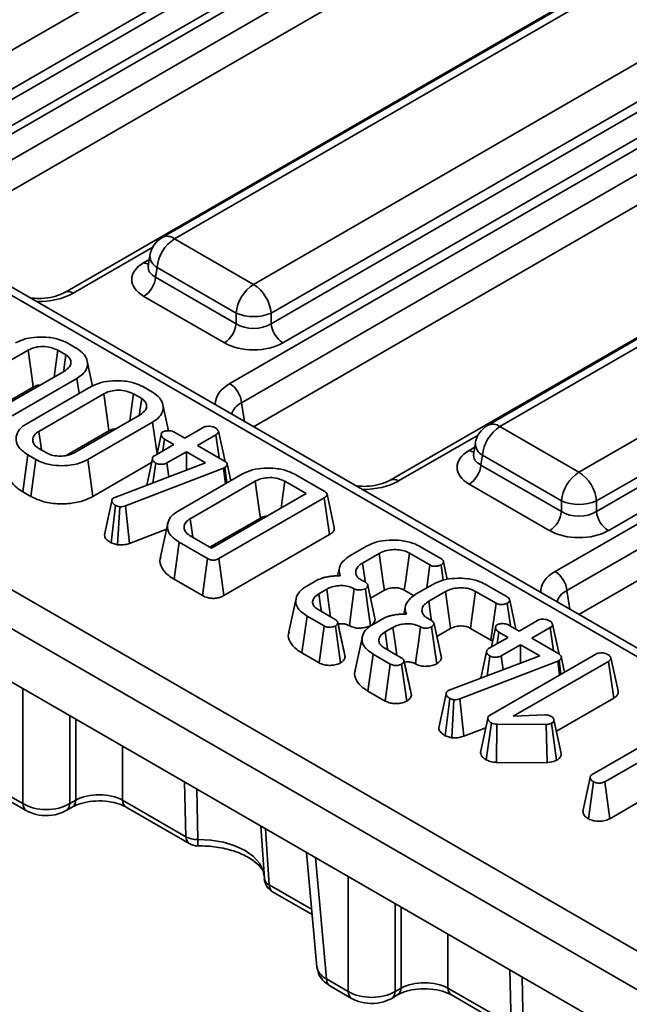
# Model space of a CAD drawing. Units: millimetres. Extents: x 8 to 435, y 1 to 291.
# Drawn here: x 297 to 308, y 119 to 136 of the extents above; entities that cross this region are included whole.
import ezdxf

# ---------------------------------------------------------------- set-up
doc = ezdxf.new("R2010")
doc.units = ezdxf.units.MM

msp = doc.modelspace()

# ---------------------------------------------------------------- linework, layer by layer
at = {"color": 7, "linetype": 'Continuous', "lineweight": 35}
for p, q in [((295.438, 133.1), (324.001, 149.589)), ((324.202, 149.26), (295.639, 132.771)), ((324.202, 148.73), (295.843, 132.359)), ((326.759, 147.929), (298.196, 131.439)), ((301.034, 129.869), (329.597, 146.358)), ((329.799, 146.029), (301.236, 129.54)), ((329.799, 145.5), (301.439, 129.128)), ((332.355, 144.698), (303.792, 128.209)), ((306.631, 126.638), (335.194, 143.128)), ((335.395, 142.798), (306.832, 126.309)), ((335.395, 142.269), (307.035, 125.897)), ((296.681, 135.258), (307.333, 141.407)), ((307.635, 140.914), (296.982, 134.764)), ((296.982, 134.582), (307.66, 140.746)), ((307.861, 140.417), (297.184, 134.253)), ((311.329, 138.998), (299.869, 132.382)), ((311.544, 138.977), (300.083, 132.361)), ((301.442, 131.576), (312.903, 138.192)), ((313.204, 137.698), (301.744, 131.082)), ((301.744, 130.9), (313.23, 137.531)), ((313.431, 137.202), (301.945, 130.571)), ((316.926, 135.767), (305.465, 129.151)), ((317.14, 135.746), (305.68, 129.13)), ((307.038, 128.345), (318.499, 134.961)), ((318.801, 134.468), (307.34, 127.852)), ((307.34, 127.67), (318.826, 134.3)), ((319.027, 133.971), (307.542, 127.34)), ((354.042, 98.761), (294.188, 133.314)), ((300.083, 132.361), (301.442, 131.576)), ((299.66, 132.075), (299.631, 131.887)), ((299.631, 131.892), (299.631, 131.885)), ((299.781, 131.867), (299.756, 131.699)), ((301.14, 131.082), (299.781, 131.867)), ((299.756, 131.699), (301.14, 130.9)), ((300.939, 130.571), (299.555, 131.37)), ((301.14, 130.9), (301.14, 131.082)), ((301.744, 131.082), (301.744, 130.9)), ((289.464, 130.834), (349.568, 96.137)), ((297.566, 130.446), (296.445, 129.799)), ((298.215, 130.363), (298.075, 130.444)), ((298.265, 130.554), (298.404, 130.473)), ((349.267, 95.643), (289.162, 130.34)), ((298.672, 129.828), (298.579, 130.257)), ((297.068, 129.439), (298.189, 130.086)), ((298.404, 129.959), (297.288, 129.315)), ((298.441, 129.699), (298.404, 129.959)), ((296.917, 129.385), (297.653, 129.81)), ((297.532, 129.174), (298.648, 129.818)), ((299.566, 129.802), (299.706, 129.722)), ((298.867, 129.695), (297.746, 129.047)), ((299.517, 129.612), (299.376, 129.693)), ((289.034, 129.493), (349.267, 94.722)), ((299.978, 129.06), (299.881, 129.505)), ((298.37, 128.687), (299.491, 129.335)), ((298.219, 128.634), (298.954, 129.059)), ((299.705, 129.208), (298.589, 128.564)), ((299.783, 128.66), (299.705, 129.208)), ((300.259, 128.933), (300.577, 129.116)), ((300.951, 128.532), (300.836, 129.053)), ((305.68, 129.13), (307.038, 128.345)), ((299.882, 128.715), (299.911, 128.915)), ((300.069, 128.823), (299.911, 128.915)), ((300.1, 129.024), (300.259, 128.933)), ((300.794, 128.991), (300.476, 128.807)), ((300.851, 128.591), (300.794, 128.991)), ((297.749, 128.754), (297.89, 128.672)), ((299.735, 128.63), (300.069, 128.823)), ((300.476, 128.807), (300.944, 128.538)), ((305.256, 128.844), (305.227, 128.656)), ((297.47, 128.01), (297.56, 128.644)), ((297.699, 128.563), (297.56, 128.644)), ((297.611, 127.928), (297.699, 128.563)), ((298.677, 127.928), (298.589, 128.564)), ((300.286, 128.698), (299.952, 128.505)), ((300.614, 128.509), (300.286, 128.698)), ((300.286, 128.383), (300.286, 128.698)), ((305.227, 128.662), (305.227, 128.655)), ((305.378, 128.636), (305.352, 128.469)), ((306.737, 127.852), (305.378, 128.636)), ((298.677, 127.928), (299.687, 128.511)), ((299.055, 127.912), (300.614, 128.509)), ((300.925, 128.417), (299.238, 127.766)), ((299.711, 128.163), (299.758, 128.502)), ((299.984, 128.268), (299.952, 128.505)), ((300.947, 128.427), (300.925, 128.417)), ((300.956, 128.145), (300.925, 128.417)), ((300.984, 128.161), (300.947, 128.427)), ((301.049, 128.199), (300.986, 128.488)), ((305.352, 128.469), (306.737, 127.67)), ((300.135, 127.671), (301.251, 128.316)), ((302.17, 128.299), (302.658, 128.018)), ((301.471, 128.192), (300.35, 127.544)), ((302.347, 127.978), (301.98, 128.19)), ((306.535, 127.34), (305.151, 128.14)), ((297.47, 128.01), (297.611, 127.928)), ((299.036, 127.904), (299.055, 127.912)), ((300.72, 127.038), (302.347, 127.978)), ((302.657, 127.906), (300.844, 126.86)), ((302.748, 127.273), (302.657, 127.906)), ((302.83, 127.393), (302.705, 127.968)), ((298.99, 127.131), (299.067, 127.774)), ((299.139, 127.752), (299.067, 127.774)), ((299.102, 127.098), (299.139, 127.752)), ((299.308, 127.122), (299.238, 127.766)), ((306.737, 127.67), (306.737, 127.852)), ((307.34, 127.852), (307.34, 127.67)), ((300.691, 127.055), (301.558, 127.556)), ((299.308, 127.122), (299.944, 127.368)), ((300.353, 127.251), (300.72, 127.038)), ((300.931, 126.224), (302.748, 127.273)), ((298.99, 127.131), (299.102, 127.098)), ((300.073, 126.507), (300.163, 127.141)), ((300.651, 126.859), (300.163, 127.141)), ((303.099, 126.909), (303.384, 127.073)), ((304.313, 127.062), (304.664, 126.86)), ((300.564, 126.223), (300.651, 126.859)), ((300.931, 126.224), (300.844, 126.86)), ((303.604, 126.95), (303.315, 126.783)), ((304.474, 126.75), (304.121, 126.954)), ((304.419, 126.356), (304.474, 126.75)), ((304.702, 126.488), (304.666, 126.749)), ((304.774, 126.499), (304.708, 126.802)), ((302.554, 126.5), (302.597, 126.514)), ((302.912, 126.675), (302.888, 126.562)), ((300.073, 126.507), (300.564, 126.223)), ((302.347, 126.381), (302.554, 126.5)), ((303.296, 126.491), (303.364, 126.452)), ((303.534, 125.808), (303.407, 126.395)), ((304.238, 126.251), (304.523, 126.416)), ((305.452, 126.404), (305.803, 126.202)), ((302.174, 126.175), (302.049, 125.6)), ((302.7, 126.334), (302.564, 126.256)), ((303.454, 126.177), (303.691, 126.314)), ((304.034, 126.318), (304.202, 126.221)), ((304.743, 126.292), (304.454, 126.125)), ((305.613, 126.093), (305.26, 126.296)), ((304.051, 126.017), (304.027, 125.904)), ((305.525, 125.457), (305.613, 126.093)), ((305.858, 125.707), (305.805, 126.091)), ((305.955, 125.645), (305.847, 126.145)), ((302.27, 125.238), (302.361, 125.872)), ((302.654, 125.703), (302.361, 125.872)), ((302.55, 125.982), (302.844, 125.813)), ((303.486, 125.723), (303.693, 125.843)), ((303.693, 125.843), (303.735, 125.856)), ((304.435, 125.833), (304.503, 125.794)), ((302.567, 125.067), (302.654, 125.703)), ((302.936, 125.064), (302.849, 125.7)), ((303.017, 125.171), (302.89, 125.754)), ((303.839, 125.676), (303.703, 125.598)), ((304.673, 125.151), (304.546, 125.737)), ((305.849, 125.706), (306.008, 125.614)), ((306.008, 125.614), (306.326, 125.797)), ((306.543, 125.672), (306.225, 125.489)), ((306.6, 125.272), (306.543, 125.672)), ((306.7, 125.213), (306.585, 125.734)), ((303.313, 125.517), (303.188, 124.943)), ((304.593, 125.52), (304.83, 125.656)), ((305.173, 125.66), (305.525, 125.457)), ((305.484, 125.311), (305.819, 125.504)), ((305.631, 125.396), (305.66, 125.596)), ((305.819, 125.504), (305.66, 125.596)), ((303.689, 125.324), (303.983, 125.155)), ((305.525, 125.457), (305.555, 125.445)), ((306.035, 125.379), (305.701, 125.186)), ((306.363, 125.19), (306.035, 125.379)), ((306.035, 125.065), (306.035, 125.379)), ((306.225, 125.489), (306.693, 125.219)), ((302.27, 125.238), (302.567, 125.067)), ((303.017, 125.171), (303.013, 125.189)), ((303.409, 124.581), (303.499, 125.215)), ((303.793, 125.046), (303.499, 125.215)), ((304.804, 124.594), (306.363, 125.19)), ((305.46, 124.844), (305.507, 125.183)), ((305.501, 124.163), (307.328, 125.217)), ((305.733, 124.949), (305.701, 125.186)), ((306.792, 124.908), (306.735, 125.169)), ((307.714, 124.586), (307.589, 125.155)), ((303.705, 124.41), (303.793, 125.046)), ((304.075, 124.406), (303.988, 125.042)), ((304.156, 124.513), (304.029, 125.097)), ((306.674, 125.098), (304.987, 124.447)), ((307.545, 125.092), (305.909, 124.148)), ((306.696, 125.108), (306.674, 125.098)), ((306.702, 124.856), (306.674, 125.098)), ((306.729, 124.871), (306.696, 125.108)), ((307.636, 124.458), (307.545, 125.092)), ((303.409, 124.581), (303.705, 124.41)), ((304.156, 124.513), (304.152, 124.532)), ((304.785, 124.585), (304.804, 124.594)), ((304.739, 123.813), (304.816, 124.455)), ((304.888, 124.433), (304.816, 124.455)), ((304.851, 123.779), (304.888, 124.433)), ((305.057, 123.804), (304.987, 124.447)), ((306.65, 123.889), (307.636, 124.458)), ((305.909, 124.148), (306.45, 124.175)), ((307.265, 123.145), (309.084, 124.196)), ((305.443, 123.399), (305.532, 124.034)), ((305.621, 123.355), (305.627, 124.011)), ((306.476, 124.005), (305.627, 124.011)), ((306.492, 123.349), (306.476, 124.005)), ((306.653, 123.39), (306.567, 124.027)), ((304.739, 123.813), (304.851, 123.779)), ((305.057, 123.804), (305.437, 123.95)), ((308.964, 123.876), (307.482, 123.02)), ((305.621, 123.355), (306.492, 123.349)), ((307.202, 122.383), (307.29, 123.019)), ((307.568, 122.384), (307.482, 123.02)), ((297.1, 122.86), (297.473, 122.645)), ((297.159, 122.741), (297.532, 122.526)), ((298.28, 122.645), (298.382, 122.704)), ((299.189, 122.704), (300.276, 122.076)), ((307.568, 122.384), (308.15, 122.72)), ((298.221, 122.526), (298.323, 122.585)), ((299.248, 122.585), (300.335, 121.957)), ((301.567, 122.258), (301.627, 121.358)), ((302.352, 121.805), (302.53, 119.84)), ((301.769, 121.129), (302.448, 120.737)), ((302.696, 119.63), (303.069, 119.414)), ((302.755, 119.511), (303.128, 119.295)), ((303.876, 119.414), (303.978, 119.473)), ((304.785, 119.473), (305.873, 118.845)), ((303.817, 119.295), (303.919, 119.354)), ((304.844, 119.354), (305.932, 118.727))]:
    msp.add_line(p, q, dxfattribs=at)
at = {"color": 8, "linetype": 'Continuous', "lineweight": 35}
for p, q in [((344.469, 104.142), (293.851, 133.363)), ((299.707, 132.215), (298.339, 131.425)), ((299.555, 131.951), (299.649, 132.006)), ((301.236, 129.54), (301.284, 129.217)), ((305.303, 128.984), (303.935, 128.195)), ((305.151, 128.721), (305.245, 128.775)), ((306.832, 126.309), (306.881, 125.987)), ((297.473, 122.645), (297.473, 124.622)), ((298.28, 124.156), (298.28, 122.645)), ((298.382, 122.704), (298.382, 124.097)), ((299.189, 123.631), (299.189, 122.704)), ((300.276, 122.076), (300.251, 123.018)), ((300.464, 122.895), (300.482, 122.028)), ((301.647, 122.212), (301.711, 121.248)), ((302.507, 121.716), (302.696, 119.63)), ((303.069, 119.414), (303.069, 121.391)), ((301.711, 121.248), (302.44, 120.827)), ((303.876, 120.925), (303.876, 119.414)), ((303.978, 119.473), (303.978, 120.866)), ((304.785, 120.4), (304.785, 119.473)), ((305.873, 118.845), (305.848, 119.787)), ((306.061, 119.664), (306.079, 118.797))]:
    msp.add_line(p, q, dxfattribs=at)
at = {"color": 7, "linetype": 'Continuous', "lineweight": 35, "flags": 128}
for points in [[(297.653, 129.81), (297.633, 129.952), (297.6, 130.199), (297.566, 130.446)], [(298.012, 129.983), (298.041, 130.197), (298.075, 130.444)], [(298.176, 130.091), (298.184, 130.15), (298.215, 130.363)], [(298.954, 129.059), (298.935, 129.2), (298.901, 129.447), (298.867, 129.695)], [(299.313, 129.232), (299.343, 129.446), (299.376, 129.693)], [(299.478, 129.34), (299.486, 129.399), (299.517, 129.612)], [(297.792, 128.729), (297.78, 128.813), (297.746, 129.047)], [(299.855, 128.989), (299.792, 128.698), (299.783, 128.658)], [(299.701, 128.576), (299.638, 128.284), (299.603, 128.122)], [(301.558, 127.556), (301.538, 127.697), (301.505, 127.944), (301.471, 128.192)], [(301.917, 127.729), (301.946, 127.943), (301.98, 128.19)], [(299.004, 127.85), (298.941, 127.558), (298.878, 127.266)], [(300.396, 127.226), (300.383, 127.31), (300.35, 127.544)], [(299.966, 127.466), (299.903, 127.179), (299.84, 126.891)], [(303.691, 126.314), (303.672, 126.451), (303.638, 126.7), (303.604, 126.95)], [(304.034, 126.318), (304.053, 126.455), (304.087, 126.704), (304.121, 126.954)], [(303.362, 126.453), (303.353, 126.516), (303.315, 126.783)], [(303.089, 125.705), (303.102, 125.806), (303.138, 126.074), (303.174, 126.342)], [(303.454, 125.707), (303.432, 125.863), (303.398, 126.102), (303.364, 126.342)], [(302.609, 125.948), (302.6, 126.009), (302.564, 126.256)], [(302.765, 125.858), (302.737, 126.066), (302.7, 126.334)], [(304.83, 125.656), (304.811, 125.793), (304.777, 126.043), (304.743, 126.292)], [(305.173, 125.66), (305.192, 125.797), (305.226, 126.047), (305.26, 126.296)], [(304.501, 125.795), (304.492, 125.859), (304.454, 126.125)], [(303.904, 125.201), (303.875, 125.409), (303.839, 125.676)], [(304.228, 125.048), (304.241, 125.148), (304.277, 125.416), (304.313, 125.684)], [(304.593, 125.05), (304.571, 125.205), (304.537, 125.445), (304.503, 125.684)], [(305.604, 125.67), (305.541, 125.379), (305.532, 125.339)], [(303.748, 125.291), (303.739, 125.352), (303.703, 125.598)], [(305.45, 125.258), (305.387, 124.965), (305.352, 124.803)], [(304.753, 124.531), (304.69, 124.239), (304.627, 123.947)], [(305.471, 124.11), (305.408, 123.817), (305.345, 123.524)], [(306.733, 123.51), (306.67, 123.799), (306.607, 124.088)], [(307.233, 123.093), (307.17, 122.8), (307.107, 122.507)]]:
    msp.add_lwpolyline(points, dxfattribs=at)
at = {"color": 8, "linetype": 'Continuous', "lineweight": 35, "flags": 128}
msp.add_lwpolyline([(300.482, 122.028), (300.707, 122.017), (300.923, 121.98), (301.122, 121.919), (301.297, 121.837), (301.439, 121.736), (301.544, 121.621), (301.608, 121.497), (301.626, 121.4)], dxfattribs=at)
at = {"color": 7, "linetype": 'Continuous', "lineweight": 35}
for centre, radius, start, end in [((300.083, 132.011), 0.429, 119.9973, 171.3837), ((300.444, 131.801), 0.666, 122.8009, 174.311), ((299.314, 131.743), 0.444, 302.8009, 354.311), ((301.803, 131.016), 0.666, 122.8009, 174.311), ((301.081, 131.016), 0.666, 5.689, 57.1991), ((301.442, 131.81), 0.788, 247.4787, 292.5213), ((300.699, 130.944), 0.444, 302.8009, 354.311), ((302.186, 130.944), 0.444, 185.689, 237.1991), ((300.794, 129.496), 0.444, 5.689, 57.1991), ((305.68, 128.78), 0.429, 119.9973, 171.3837), ((306.04, 128.57), 0.666, 122.8009, 174.311), ((304.911, 128.513), 0.444, 302.8009, 354.311), ((307.399, 127.786), 0.666, 122.8009, 174.311), ((306.678, 127.786), 0.666, 5.689, 57.1991), ((307.038, 128.58), 0.788, 247.4787, 292.5213), ((306.295, 127.714), 0.444, 302.8009, 354.311), ((307.782, 127.714), 0.444, 185.689, 237.1991), ((306.39, 126.265), 0.444, 5.689, 57.1991), ((300.464, 122.415), 0.387, 240.9715, 272.6564), ((300.478, 122.205), 0.286, 240.0027, 270.4738), ((301.912, 121.377), 0.286, 183.7507, 240.0027), ((302.833, 119.624), 0.137, 177.4792, 235.285)]:
    msp.add_arc(centre, radius, start, end, dxfattribs=at)
at = {"color": 8, "linetype": 'Continuous', "lineweight": 35}
for centre, radius, start, end in [((299.959, 132.195), 0.208, 53.1027, 115.5868), ((299.652, 132.108), 0.184, 238.0593, 265.142), ((299.887, 132.069), 0.228, 178.4354, 242.2896), ((298.256, 131.314), 0.139, 53.1241, 115.369), ((305.555, 128.964), 0.208, 53.1027, 115.5868), ((305.249, 128.877), 0.184, 238.0593, 265.142), ((305.484, 128.838), 0.228, 178.4354, 242.2896), ((303.852, 128.084), 0.139, 53.1241, 115.369), ((297.61, 122.639), 0.137, 177.4802, 235.2733), ((298.143, 122.639), 0.137, 304.725, 2.52), ((298.245, 122.698), 0.137, 304.4935, 2.5384), ((299.326, 122.698), 0.137, 177.4792, 235.285), ((300.414, 122.07), 0.137, 177.4792, 235.285), ((298.825, 121.999), 1.657, 357.2212, 0.9838), ((301.768, 121.378), 0.142, 187.8671, 246.2296), ((301.848, 121.242), 0.137, 177.4792, 235.285), ((303.206, 119.408), 0.137, 177.4802, 235.2733), ((303.739, 119.408), 0.137, 304.725, 2.52), ((303.841, 119.467), 0.137, 304.4935, 2.5384), ((304.922, 119.467), 0.137, 177.4792, 235.285)]:
    msp.add_arc(centre, radius, start, end, dxfattribs=at)
at = {"color": 7, "linetype": 'Continuous', "lineweight": 35}
for centre, major_axis, ratio, start_param, end_param in [((300.066, 131.661), (0.72, 0), 0.572919, 2.359993, 3.923193), ((301.442, 131.099), (0.429, 0), 0.654379, 3.930789, 5.493989), ((301.442, 130.866), (0.714, 0), 0.58169, 3.930789, 5.493989), ((305.662, 128.43), (0.72, 0), 0.572919, 2.359993, 3.923193), ((307.038, 127.869), (0.429, 0), 0.654379, 3.930789, 5.493989), ((307.038, 127.635), (0.714, 0), 0.58169, 3.930789, 5.493989), ((298.786, 122.481), (0.571, 0), 0.550276, 0.786768, 2.354825), ((297.876, 122.891), (0.571, 0), 0.607466, 3.92836, 5.496418), ((304.382, 119.25), (0.571, 0), 0.550276, 0.786768, 2.354825), ((303.473, 119.66), (0.571, 0), 0.607466, 3.92836, 5.496418)]:
    msp.add_ellipse(centre, major_axis=major_axis, ratio=ratio, start_param=start_param, end_param=end_param, dxfattribs=at)
at = {"color": 8, "linetype": 'Continuous', "lineweight": 35}
for centre, major_axis, ratio, start_param, end_param in [((300.066, 131.894), (0.436, 0.042), 0.563644, 2.982049, 3.868831), ((297.735, 131.779), (0.857, 0), 0.58169, 4.683438, 5.493989), ((301.647, 129.521), (0.864, 0), 0.572919, 2.359993, 3.170544), ((301.647, 129.287), (0.58, -0.042), 0.566594, 2.401247, 3.104254), ((305.662, 128.663), (0.436, 0.042), 0.563644, 2.982049, 3.868831), ((303.331, 128.548), (0.857, 0), 0.58169, 4.683438, 5.493989), ((307.244, 126.29), (0.864, 0), 0.572919, 2.359993, 3.170544), ((307.244, 126.057), (0.58, -0.042), 0.566594, 2.401247, 3.104254), ((303.101, 119.875), (0.571, 0.026), 0.576499, 3.167733, 3.899553)]:
    msp.add_ellipse(centre, major_axis=major_axis, ratio=ratio, start_param=start_param, end_param=end_param, dxfattribs=at)
at = {"color": 7, "linetype": 'Continuous', "lineweight": 35}
for points, knots in [([(298.196, 131.439), (298.172, 131.427), (298.105, 131.392), (297.951, 131.348), (297.763, 131.326), (297.645, 131.34), (297.598, 131.346)], [0, 0, 0, 0, 0.1687167, 0.4662298, 0.7828946, 1, 1, 1, 1]), ([(297.346, 130.57), (297.4, 130.595), (297.508, 130.647), (297.715, 130.674), (297.931, 130.671), (298.124, 130.626), (298.224, 130.575), (298.265, 130.554)], [0, 0, 0, 0, 0.203153, 0.407452, 0.608179, 0.837187, 1, 1, 1, 1]), ([(298.075, 130.444), (298.036, 130.462), (297.96, 130.497), (297.817, 130.511), (297.689, 130.499), (297.61, 130.469), (297.574, 130.45), (297.566, 130.446)], [0, 0, 0, 0, 0.260439, 0.511384, 0.740549, 0.940794, 1, 1, 1, 1]), ([(298.404, 130.473), (298.45, 130.441), (298.542, 130.376), (298.59, 130.251), (298.581, 130.129), (298.51, 130.028), (298.435, 129.98), (298.404, 129.959)], [0, 0, 0, 0, 0.217936, 0.436876, 0.659466, 0.855274, 1, 1, 1, 1]), ([(298.189, 130.086), (298.223, 130.109), (298.281, 130.15), (298.305, 130.226), (298.292, 130.291), (298.255, 130.338), (298.224, 130.358), (298.215, 130.363)], [0, 0, 0, 0, 0.290998, 0.512296, 0.732359, 0.930405, 1, 1, 1, 1]), ([(298.648, 129.818), (298.702, 129.844), (298.81, 129.895), (299.017, 129.923), (299.233, 129.919), (299.426, 129.875), (299.525, 129.824), (299.566, 129.802)], [0, 0, 0, 0, 0.2031529, 0.4074524, 0.6081792, 0.837187, 1, 1, 1, 1]), ([(297.653, 129.81), (297.675, 129.822), (297.711, 129.841), (297.759, 129.846), (297.777, 129.848)], [0, 0, 0, 0, 0.612101, 1, 1, 1, 1]), ([(299.376, 129.693), (299.337, 129.711), (299.261, 129.746), (299.119, 129.76), (298.99, 129.747), (298.911, 129.718), (298.876, 129.699), (298.867, 129.695)], [0, 0, 0, 0, 0.260439, 0.511384, 0.740549, 0.940794, 1, 1, 1, 1]), ([(299.491, 129.335), (299.524, 129.358), (299.583, 129.399), (299.606, 129.474), (299.594, 129.54), (299.557, 129.586), (299.525, 129.606), (299.517, 129.612)], [0, 0, 0, 0, 0.2909983, 0.5122963, 0.7323595, 0.9304054, 1, 1, 1, 1]), ([(299.706, 129.722), (299.752, 129.689), (299.843, 129.625), (299.891, 129.499), (299.883, 129.378), (299.812, 129.277), (299.737, 129.228), (299.705, 129.208)], [0, 0, 0, 0, 0.217936, 0.436876, 0.659466, 0.855274, 1, 1, 1, 1]), ([(297.56, 128.644), (297.507, 128.68), (297.4, 128.753), (297.347, 128.89), (297.366, 129.017), (297.436, 129.113), (297.505, 129.157), (297.532, 129.174)], [0, 0, 0, 0, 0.2397461, 0.4820249, 0.6940865, 0.8841803, 1, 1, 1, 1]), ([(298.954, 129.059), (298.977, 129.07), (299.013, 129.089), (299.06, 129.095), (299.079, 129.097)], [0, 0, 0, 0, 0.612101, 1, 1, 1, 1]), ([(299.881, 129.042), (299.891, 129.046), (299.92, 129.057), (299.972, 129.061), (300.025, 129.056), (300.066, 129.043), (300.089, 129.031), (300.1, 129.024)], [0, 0, 0, 0, 0.153686, 0.427941, 0.61886, 0.808897, 1, 1, 1, 1]), ([(300.577, 129.116), (300.588, 129.121), (300.614, 129.133), (300.655, 129.136), (300.68, 129.136), (300.686, 129.136)], [0, 0, 0, 0, 0.35281, 0.848212, 1, 1, 1, 1]), ([(300.686, 129.136), (300.702, 129.134), (300.729, 129.131), (300.765, 129.117), (300.784, 129.107), (300.795, 129.101)], [0, 0, 0, 0, 0.3828843, 0.6513477, 1, 1, 1, 1]), ([(300.836, 129.053), (300.837, 129.047), (300.838, 129.035), (300.826, 129.014), (300.809, 129), (300.796, 128.992), (300.794, 128.991)], [0, 0, 0, 0, 0.2595581, 0.5215853, 0.9165358, 1, 1, 1, 1]), ([(300.795, 129.101), (300.801, 129.097), (300.812, 129.088), (300.824, 129.072), (300.832, 129.06), (300.836, 129.053)], [0, 0, 0, 0, 0.294219, 0.588208, 1, 1, 1, 1]), ([(297.746, 129.047), (297.718, 129.028), (297.66, 128.987), (297.638, 128.911), (297.652, 128.84), (297.696, 128.787), (297.735, 128.763), (297.749, 128.754)], [0, 0, 0, 0, 0.23319, 0.475784, 0.691611, 0.886585, 1, 1, 1, 1]), ([(299.911, 128.915), (299.895, 128.926), (299.866, 128.945), (299.852, 128.984), (299.853, 129.018), (299.874, 129.036), (299.881, 129.042)], [0, 0, 0, 0, 0.301029, 0.538949, 0.858801, 1, 1, 1, 1]), ([(298.589, 128.564), (298.533, 128.536), (298.419, 128.482), (298.202, 128.454), (297.981, 128.46), (297.809, 128.505), (297.726, 128.549), (297.699, 128.563)], [0, 0, 0, 0, 0.221758, 0.445128, 0.656393, 0.889519, 1, 1, 1, 1]), ([(297.89, 128.672), (297.923, 128.657), (297.99, 128.628), (298.097, 128.621), (298.194, 128.625), (298.285, 128.644), (298.341, 128.672), (298.37, 128.687)], [0, 0, 0, 0, 0.2345387, 0.4698231, 0.5832203, 0.7816008, 1, 1, 1, 1]), ([(299.758, 128.502), (299.743, 128.512), (299.712, 128.533), (299.699, 128.569), (299.702, 128.6), (299.718, 128.619), (299.731, 128.627), (299.735, 128.63)], [0, 0, 0, 0, 0.279972, 0.563282, 0.766287, 0.923392, 1, 1, 1, 1]), ([(297.244, 128.393), (297.24, 128.382), (297.215, 128.321), (297.251, 128.205), (297.347, 128.087), (297.438, 128.03), (297.47, 128.01)], [0, 0, 0, 0, 0.082041, 0.444898, 0.807037, 1, 1, 1, 1]), ([(299.952, 128.505), (299.939, 128.499), (299.909, 128.486), (299.856, 128.481), (299.808, 128.483), (299.777, 128.492), (299.763, 128.5), (299.758, 128.502)], [0, 0, 0, 0, 0.222146, 0.534026, 0.720229, 0.906518, 1, 1, 1, 1]), ([(300.944, 128.538), (300.955, 128.53), (300.976, 128.516), (300.989, 128.489), (300.986, 128.466), (300.973, 128.444), (300.956, 128.433), (300.947, 128.427)], [0, 0, 0, 0, 0.248851, 0.446368, 0.644077, 0.824103, 1, 1, 1, 1]), ([(301.251, 128.316), (301.305, 128.341), (301.413, 128.392), (301.62, 128.42), (301.836, 128.416), (302.029, 128.372), (302.129, 128.321), (302.17, 128.299)], [0, 0, 0, 0, 0.203153, 0.407452, 0.608179, 0.837187, 1, 1, 1, 1]), ([(301.98, 128.19), (301.941, 128.208), (301.865, 128.243), (301.722, 128.257), (301.594, 128.244), (301.515, 128.215), (301.479, 128.196), (301.471, 128.192)], [0, 0, 0, 0, 0.260439, 0.511384, 0.740549, 0.940794, 1, 1, 1, 1]), ([(303.792, 128.209), (303.768, 128.196), (303.701, 128.161), (303.547, 128.117), (303.359, 128.095), (303.242, 128.109), (303.194, 128.115)], [0, 0, 0, 0, 0.168717, 0.46623, 0.782895, 1, 1, 1, 1]), ([(297.611, 127.928), (297.682, 127.894), (297.824, 127.827), (298.091, 127.795), (298.357, 127.81), (298.555, 127.863), (298.65, 127.914), (298.677, 127.928)], [0, 0, 0, 0, 0.230158, 0.4625, 0.671486, 0.905742, 1, 1, 1, 1]), ([(299.067, 127.774), (299.046, 127.788), (299.013, 127.81), (299.002, 127.849), (299.005, 127.88), (299.026, 127.896), (299.036, 127.904)], [0, 0, 0, 0, 0.37158, 0.589786, 0.806513, 1, 1, 1, 1]), ([(302.658, 128.018), (302.671, 128.009), (302.693, 127.995), (302.707, 127.97), (302.706, 127.95), (302.69, 127.927), (302.67, 127.914), (302.657, 127.906)], [0, 0, 0, 0, 0.277334, 0.436938, 0.59708, 0.748003, 1, 1, 1, 1]), ([(299.238, 127.766), (299.224, 127.761), (299.196, 127.752), (299.16, 127.751), (299.142, 127.752), (299.139, 127.752)], [0, 0, 0, 0, 0.46557, 0.937914, 1, 1, 1, 1]), ([(300.163, 127.141), (300.11, 127.177), (300.003, 127.25), (299.95, 127.387), (299.969, 127.514), (300.039, 127.61), (300.109, 127.654), (300.135, 127.671)], [0, 0, 0, 0, 0.239746, 0.482025, 0.694087, 0.88418, 1, 1, 1, 1]), ([(300.35, 127.544), (300.321, 127.525), (300.264, 127.484), (300.241, 127.408), (300.255, 127.337), (300.299, 127.285), (300.338, 127.26), (300.353, 127.251)], [0, 0, 0, 0, 0.23319, 0.475784, 0.691611, 0.886585, 1, 1, 1, 1]), ([(301.558, 127.556), (301.58, 127.568), (301.616, 127.586), (301.664, 127.592), (301.682, 127.594)], [0, 0, 0, 0, 0.612101, 1, 1, 1, 1]), ([(302.748, 127.273), (302.771, 127.288), (302.81, 127.316), (302.834, 127.36), (302.829, 127.384), (302.827, 127.393)], [0, 0, 0, 0, 0.459383, 0.79536, 1, 1, 1, 1]), ([(298.88, 127.266), (298.881, 127.254), (298.882, 127.222), (298.921, 127.174), (298.968, 127.146), (298.99, 127.131)], [0, 0, 0, 0, 0.230445, 0.621599, 1, 1, 1, 1]), ([(299.102, 127.098), (299.145, 127.096), (299.219, 127.093), (299.282, 127.114), (299.308, 127.122)], [0, 0, 0, 0, 0.589781, 1, 1, 1, 1]), ([(303.384, 127.073), (303.44, 127.1), (303.553, 127.154), (303.769, 127.183), (303.991, 127.177), (304.18, 127.132), (304.276, 127.082), (304.313, 127.062)], [0, 0, 0, 0, 0.210025, 0.421385, 0.625975, 0.851766, 1, 1, 1, 1]), ([(299.848, 126.89), (299.843, 126.879), (299.819, 126.818), (299.855, 126.702), (299.95, 126.584), (300.041, 126.527), (300.073, 126.507)], [0, 0, 0, 0, 0.082041, 0.444898, 0.807037, 1, 1, 1, 1]), ([(300.844, 126.86), (300.829, 126.851), (300.804, 126.839), (300.761, 126.831), (300.725, 126.832), (300.686, 126.841), (300.664, 126.852), (300.651, 126.859)], [0, 0, 0, 0, 0.283195, 0.442071, 0.601579, 0.754201, 1, 1, 1, 1]), ([(302.932, 126.562), (302.921, 126.598), (302.895, 126.681), (302.958, 126.807), (303.054, 126.876), (303.099, 126.909)], [0, 0, 0, 0, 0.290598, 0.671561, 1, 1, 1, 1]), ([(304.121, 126.954), (304.092, 126.968), (304.032, 126.998), (303.916, 127.016), (303.794, 127.014), (303.684, 126.991), (303.628, 126.962), (303.604, 126.95)], [0, 0, 0, 0, 0.200091, 0.405362, 0.609998, 0.834208, 1, 1, 1, 1]), ([(304.664, 126.86), (304.674, 126.853), (304.694, 126.84), (304.706, 126.819), (304.707, 126.807), (304.708, 126.802)], [0, 0, 0, 0, 0.399188, 0.803948, 1, 1, 1, 1]), ([(303.315, 126.783), (303.288, 126.765), (303.233, 126.728), (303.196, 126.656), (303.199, 126.588), (303.236, 126.53), (303.277, 126.503), (303.296, 126.491)], [0, 0, 0, 0, 0.220601, 0.44594, 0.671236, 0.846953, 1, 1, 1, 1]), ([(304.666, 126.749), (304.648, 126.743), (304.613, 126.731), (304.56, 126.725), (304.515, 126.731), (304.49, 126.741), (304.477, 126.748), (304.474, 126.75)], [0, 0, 0, 0, 0.289773, 0.576441, 0.751127, 0.92547, 1, 1, 1, 1]), ([(304.708, 126.802), (304.705, 126.793), (304.701, 126.778), (304.684, 126.761), (304.672, 126.753), (304.666, 126.749)], [0, 0, 0, 0, 0.473418, 0.73169, 1, 1, 1, 1]), ([(302.597, 126.514), (302.612, 126.52), (302.635, 126.53), (302.67, 126.538), (302.688, 126.541), (302.697, 126.543)], [0, 0, 0, 0, 0.491107, 0.744577, 1, 1, 1, 1]), ([(302.697, 126.543), (302.723, 126.548), (302.774, 126.557), (302.854, 126.563), (302.906, 126.562), (302.932, 126.562)], [0, 0, 0, 0, 0.347826, 0.670922, 1, 1, 1, 1]), ([(304.523, 126.416), (304.579, 126.442), (304.692, 126.496), (304.908, 126.525), (305.13, 126.52), (305.319, 126.474), (305.415, 126.424), (305.452, 126.404)], [0, 0, 0, 0, 0.210025, 0.421385, 0.625975, 0.851766, 1, 1, 1, 1]), ([(302.361, 125.872), (302.302, 125.914), (302.191, 125.991), (302.158, 126.134), (302.196, 126.261), (302.279, 126.339), (302.338, 126.375), (302.347, 126.381)], [0, 0, 0, 0, 0.2789364, 0.5269286, 0.7358128, 0.9587268, 1, 1, 1, 1]), ([(303.174, 126.342), (303.142, 126.357), (303.078, 126.387), (302.959, 126.399), (302.843, 126.39), (302.757, 126.364), (302.714, 126.341), (302.7, 126.334)], [0, 0, 0, 0, 0.235364, 0.462583, 0.661841, 0.894365, 1, 1, 1, 1]), ([(303.364, 126.342), (303.35, 126.336), (303.32, 126.326), (303.273, 126.319), (303.231, 126.32), (303.199, 126.329), (303.182, 126.338), (303.174, 126.342)], [0, 0, 0, 0, 0.2435128, 0.5070909, 0.6766192, 0.8460185, 1, 1, 1, 1]), ([(303.364, 126.452), (303.374, 126.445), (303.393, 126.433), (303.405, 126.412), (303.407, 126.399), (303.407, 126.395)], [0, 0, 0, 0, 0.395958, 0.797716, 1, 1, 1, 1]), ([(303.407, 126.395), (303.404, 126.385), (303.399, 126.371), (303.382, 126.354), (303.37, 126.346), (303.364, 126.342)], [0, 0, 0, 0, 0.4752076, 0.7331087, 1, 1, 1, 1]), ([(303.691, 126.314), (303.72, 126.328), (303.771, 126.352), (303.865, 126.361), (303.947, 126.355), (304.002, 126.335), (304.028, 126.321), (304.034, 126.318)], [0, 0, 0, 0, 0.2945966, 0.5083961, 0.7215243, 0.9319529, 1, 1, 1, 1]), ([(305.26, 126.296), (305.231, 126.311), (305.171, 126.34), (305.055, 126.359), (304.933, 126.357), (304.823, 126.333), (304.767, 126.304), (304.743, 126.292)], [0, 0, 0, 0, 0.200091, 0.405362, 0.609998, 0.834208, 1, 1, 1, 1]), ([(300.564, 126.223), (300.591, 126.21), (300.638, 126.187), (300.724, 126.174), (300.802, 126.177), (300.874, 126.195), (300.912, 126.214), (300.931, 126.224)], [0, 0, 0, 0, 0.253022, 0.441936, 0.631135, 0.814822, 1, 1, 1, 1]), ([(302.564, 126.256), (302.532, 126.233), (302.488, 126.202), (302.458, 126.141), (302.454, 126.088), (302.483, 126.027), (302.528, 125.997), (302.55, 125.982)], [0, 0, 0, 0, 0.2824514, 0.3929865, 0.6161098, 0.8026937, 1, 1, 1, 1]), ([(304.071, 125.904), (304.06, 125.94), (304.034, 126.023), (304.097, 126.149), (304.193, 126.219), (304.238, 126.251)], [0, 0, 0, 0, 0.290598, 0.671561, 1, 1, 1, 1]), ([(305.803, 126.202), (305.813, 126.196), (305.833, 126.183), (305.845, 126.162), (305.846, 126.149), (305.847, 126.145)], [0, 0, 0, 0, 0.399188, 0.803948, 1, 1, 1, 1]), ([(304.454, 126.125), (304.427, 126.107), (304.372, 126.07), (304.335, 125.999), (304.338, 125.93), (304.375, 125.872), (304.416, 125.846), (304.435, 125.833)], [0, 0, 0, 0, 0.220601, 0.44594, 0.671236, 0.846953, 1, 1, 1, 1]), ([(305.805, 126.091), (305.787, 126.085), (305.752, 126.073), (305.698, 126.068), (305.654, 126.074), (305.629, 126.084), (305.616, 126.091), (305.613, 126.093)], [0, 0, 0, 0, 0.289773, 0.576441, 0.751127, 0.92547, 1, 1, 1, 1]), ([(305.847, 126.145), (305.844, 126.135), (305.84, 126.121), (305.823, 126.103), (305.811, 126.095), (305.805, 126.091)], [0, 0, 0, 0, 0.473418, 0.73169, 1, 1, 1, 1]), ([(303.735, 125.856), (303.751, 125.863), (303.773, 125.872), (303.809, 125.88), (303.827, 125.883), (303.836, 125.885)], [0, 0, 0, 0, 0.491107, 0.744577, 1, 1, 1, 1]), ([(303.836, 125.885), (303.862, 125.89), (303.913, 125.9), (303.993, 125.905), (304.044, 125.905), (304.071, 125.904)], [0, 0, 0, 0, 0.347826, 0.670922, 1, 1, 1, 1]), ([(302.849, 125.7), (302.833, 125.694), (302.8, 125.683), (302.75, 125.677), (302.706, 125.681), (302.676, 125.691), (302.66, 125.7), (302.654, 125.703)], [0, 0, 0, 0, 0.264546, 0.525622, 0.7018, 0.877654, 1, 1, 1, 1]), ([(302.844, 125.813), (302.852, 125.807), (302.872, 125.794), (302.888, 125.773), (302.89, 125.759), (302.89, 125.754)], [0, 0, 0, 0, 0.347014, 0.78909, 1, 1, 1, 1]), ([(302.89, 125.754), (302.888, 125.747), (302.885, 125.731), (302.868, 125.712), (302.854, 125.703), (302.849, 125.7)], [0, 0, 0, 0, 0.393211, 0.788251, 1, 1, 1, 1]), ([(303.014, 125.189), (302.995, 125.275), (302.955, 125.453), (302.911, 125.657), (302.889, 125.763)], [0, 0, 0, 0, 0.478931, 1, 1, 1, 1]), ([(302.895, 125.734), (302.908, 125.736), (302.944, 125.742), (303.006, 125.738), (303.058, 125.722), (303.081, 125.709), (303.089, 125.705)], [0, 0, 0, 0, 0.186182, 0.540712, 0.853973, 1, 1, 1, 1]), ([(303.089, 125.705), (303.117, 125.693), (303.165, 125.67), (303.253, 125.661), (303.333, 125.669), (303.404, 125.683), (303.441, 125.701), (303.454, 125.707)], [0, 0, 0, 0, 0.261316, 0.453382, 0.644965, 0.872666, 1, 1, 1, 1]), ([(303.499, 125.215), (303.441, 125.256), (303.329, 125.334), (303.297, 125.476), (303.335, 125.604), (303.418, 125.682), (303.477, 125.718), (303.486, 125.723)], [0, 0, 0, 0, 0.2789364, 0.5269286, 0.7358128, 0.9587268, 1, 1, 1, 1]), ([(303.488, 125.735), (303.495, 125.74), (303.512, 125.753), (303.525, 125.779), (303.531, 125.799), (303.534, 125.808)], [0, 0, 0, 0, 0.235542, 0.620201, 1, 1, 1, 1]), ([(304.313, 125.684), (304.281, 125.7), (304.217, 125.73), (304.098, 125.741), (303.982, 125.733), (303.896, 125.707), (303.853, 125.684), (303.839, 125.676)], [0, 0, 0, 0, 0.235364, 0.462583, 0.661841, 0.894365, 1, 1, 1, 1]), ([(304.503, 125.684), (304.489, 125.679), (304.459, 125.668), (304.412, 125.661), (304.37, 125.663), (304.338, 125.671), (304.321, 125.68), (304.313, 125.684)], [0, 0, 0, 0, 0.243513, 0.507091, 0.676619, 0.846019, 1, 1, 1, 1]), ([(304.503, 125.794), (304.513, 125.788), (304.532, 125.775), (304.544, 125.754), (304.546, 125.742), (304.546, 125.737)], [0, 0, 0, 0, 0.395958, 0.797716, 1, 1, 1, 1]), ([(304.546, 125.737), (304.543, 125.728), (304.538, 125.714), (304.521, 125.696), (304.509, 125.688), (304.503, 125.684)], [0, 0, 0, 0, 0.4752076, 0.7331087, 1, 1, 1, 1]), ([(304.83, 125.656), (304.859, 125.67), (304.91, 125.695), (305.004, 125.703), (305.086, 125.697), (305.141, 125.678), (305.167, 125.664), (305.173, 125.66)], [0, 0, 0, 0, 0.294597, 0.508396, 0.721524, 0.931953, 1, 1, 1, 1]), ([(305.66, 125.596), (305.644, 125.607), (305.615, 125.626), (305.601, 125.665), (305.602, 125.7), (305.623, 125.717), (305.63, 125.723)], [0, 0, 0, 0, 0.301029, 0.538949, 0.858801, 1, 1, 1, 1]), ([(305.63, 125.723), (305.64, 125.727), (305.669, 125.739), (305.721, 125.743), (305.774, 125.738), (305.815, 125.724), (305.838, 125.712), (305.849, 125.706)], [0, 0, 0, 0, 0.153686, 0.427941, 0.61886, 0.808897, 1, 1, 1, 1]), ([(306.326, 125.797), (306.337, 125.802), (306.363, 125.814), (306.404, 125.817), (306.429, 125.817), (306.435, 125.818)], [0, 0, 0, 0, 0.35281, 0.8482119, 1, 1, 1, 1]), ([(306.435, 125.818), (306.451, 125.815), (306.478, 125.812), (306.514, 125.798), (306.533, 125.788), (306.544, 125.782)], [0, 0, 0, 0, 0.382884, 0.651348, 1, 1, 1, 1]), ([(306.585, 125.734), (306.586, 125.728), (306.587, 125.716), (306.575, 125.695), (306.558, 125.681), (306.545, 125.673), (306.543, 125.672)], [0, 0, 0, 0, 0.259558, 0.521585, 0.916536, 1, 1, 1, 1]), ([(306.544, 125.782), (306.55, 125.778), (306.561, 125.77), (306.573, 125.753), (306.581, 125.741), (306.585, 125.734)], [0, 0, 0, 0, 0.294219, 0.588208, 1, 1, 1, 1]), ([(302.057, 125.599), (302.053, 125.589), (302.027, 125.532), (302.062, 125.422), (302.153, 125.311), (302.24, 125.257), (302.27, 125.238)], [0, 0, 0, 0, 0.082103, 0.440201, 0.80889, 1, 1, 1, 1]), ([(303.703, 125.598), (303.671, 125.576), (303.627, 125.544), (303.597, 125.484), (303.593, 125.43), (303.622, 125.37), (303.667, 125.34), (303.689, 125.324)], [0, 0, 0, 0, 0.282451, 0.392987, 0.61611, 0.802694, 1, 1, 1, 1]), ([(302.936, 125.064), (302.948, 125.072), (302.98, 125.092), (303.009, 125.129), (303.014, 125.159), (303.017, 125.171)], [0, 0, 0, 0, 0.258574, 0.696019, 1, 1, 1, 1]), ([(303.983, 125.155), (303.991, 125.149), (304.011, 125.137), (304.027, 125.116), (304.029, 125.102), (304.029, 125.097)], [0, 0, 0, 0, 0.347014, 0.78909, 1, 1, 1, 1]), ([(305.507, 125.183), (305.492, 125.193), (305.461, 125.214), (305.448, 125.25), (305.452, 125.281), (305.467, 125.3), (305.48, 125.308), (305.484, 125.311)], [0, 0, 0, 0, 0.279972, 0.5632817, 0.7662872, 0.9233923, 1, 1, 1, 1]), ([(305.701, 125.186), (305.688, 125.18), (305.658, 125.167), (305.605, 125.162), (305.557, 125.165), (305.526, 125.173), (305.512, 125.181), (305.507, 125.183)], [0, 0, 0, 0, 0.222146, 0.534026, 0.720229, 0.906518, 1, 1, 1, 1]), ([(306.693, 125.219), (306.704, 125.211), (306.725, 125.197), (306.738, 125.171), (306.735, 125.147), (306.722, 125.125), (306.705, 125.114), (306.696, 125.108)], [0, 0, 0, 0, 0.248851, 0.446368, 0.644077, 0.824103, 1, 1, 1, 1]), ([(307.328, 125.217), (307.34, 125.222), (307.365, 125.233), (307.404, 125.238), (307.429, 125.238), (307.438, 125.238)], [0, 0, 0, 0, 0.3860468, 0.7717878, 1, 1, 1, 1]), ([(307.438, 125.238), (307.449, 125.237), (307.477, 125.235), (307.514, 125.221), (307.537, 125.208), (307.547, 125.203)], [0, 0, 0, 0, 0.2688051, 0.660771, 1, 1, 1, 1]), ([(307.589, 125.155), (307.589, 125.147), (307.589, 125.132), (307.572, 125.11), (307.554, 125.098), (307.545, 125.092)], [0, 0, 0, 0, 0.324201, 0.651542, 1, 1, 1, 1]), ([(307.547, 125.203), (307.553, 125.199), (307.564, 125.19), (307.577, 125.174), (307.584, 125.162), (307.589, 125.155)], [0, 0, 0, 0, 0.295691, 0.590945, 1, 1, 1, 1]), ([(302.567, 125.067), (302.596, 125.054), (302.647, 125.03), (302.74, 125.021), (302.824, 125.028), (302.892, 125.043), (302.927, 125.059), (302.936, 125.064)], [0, 0, 0, 0, 0.277821, 0.47536, 0.672263, 0.90941, 1, 1, 1, 1]), ([(303.988, 125.042), (303.972, 125.037), (303.939, 125.026), (303.889, 125.02), (303.845, 125.024), (303.815, 125.034), (303.799, 125.042), (303.793, 125.046)], [0, 0, 0, 0, 0.264546, 0.525622, 0.7018, 0.877654, 1, 1, 1, 1]), ([(304.029, 125.097), (304.027, 125.089), (304.024, 125.073), (304.007, 125.055), (303.993, 125.046), (303.988, 125.042)], [0, 0, 0, 0, 0.3932106, 0.7882514, 1, 1, 1, 1]), ([(304.023, 125.075), (304.039, 125.078), (304.079, 125.085), (304.145, 125.08), (304.197, 125.065), (304.22, 125.052), (304.228, 125.048)], [0, 0, 0, 0, 0.228722, 0.56472, 0.861606, 1, 1, 1, 1]), ([(304.153, 124.532), (304.134, 124.617), (304.094, 124.795), (304.05, 125), (304.028, 125.106)], [0, 0, 0, 0, 0.478931, 1, 1, 1, 1]), ([(304.228, 125.048), (304.256, 125.035), (304.304, 125.013), (304.392, 125.004), (304.472, 125.011), (304.543, 125.025), (304.58, 125.043), (304.593, 125.05)], [0, 0, 0, 0, 0.261316, 0.453382, 0.644965, 0.872666, 1, 1, 1, 1]), ([(304.593, 125.05), (304.612, 125.063), (304.643, 125.085), (304.665, 125.121), (304.67, 125.141), (304.673, 125.151)], [0, 0, 0, 0, 0.468032, 0.735707, 1, 1, 1, 1]), ([(303.196, 124.942), (303.192, 124.931), (303.166, 124.875), (303.201, 124.765), (303.292, 124.654), (303.379, 124.599), (303.409, 124.581)], [0, 0, 0, 0, 0.082103, 0.440201, 0.80889, 1, 1, 1, 1]), ([(304.075, 124.406), (304.087, 124.414), (304.119, 124.435), (304.148, 124.472), (304.153, 124.501), (304.156, 124.513)], [0, 0, 0, 0, 0.258574, 0.696019, 1, 1, 1, 1]), ([(304.816, 124.455), (304.795, 124.469), (304.762, 124.491), (304.751, 124.53), (304.754, 124.561), (304.775, 124.577), (304.785, 124.585)], [0, 0, 0, 0, 0.37158, 0.589786, 0.806513, 1, 1, 1, 1]), ([(307.636, 124.458), (307.655, 124.472), (307.691, 124.496), (307.717, 124.542), (307.715, 124.572), (307.714, 124.586)], [0, 0, 0, 0, 0.36358, 0.694057, 1, 1, 1, 1]), ([(303.705, 124.41), (303.735, 124.396), (303.786, 124.372), (303.879, 124.363), (303.963, 124.371), (304.031, 124.386), (304.066, 124.402), (304.075, 124.406)], [0, 0, 0, 0, 0.277821, 0.47536, 0.672263, 0.90941, 1, 1, 1, 1]), ([(304.987, 124.447), (304.973, 124.443), (304.945, 124.433), (304.909, 124.432), (304.891, 124.433), (304.888, 124.433)], [0, 0, 0, 0, 0.46557, 0.937914, 1, 1, 1, 1]), ([(305.532, 124.034), (305.515, 124.045), (305.484, 124.066), (305.469, 124.104), (305.471, 124.135), (305.488, 124.154), (305.499, 124.161), (305.501, 124.163)], [0, 0, 0, 0, 0.319003, 0.563384, 0.807556, 0.95929, 1, 1, 1, 1]), ([(306.45, 124.175), (306.466, 124.174), (306.494, 124.172), (306.533, 124.159), (306.552, 124.148), (306.564, 124.142)], [0, 0, 0, 0, 0.379635, 0.634955, 1, 1, 1, 1]), ([(306.564, 124.142), (306.576, 124.134), (306.599, 124.118), (306.609, 124.089), (306.606, 124.062), (306.591, 124.041), (306.574, 124.031), (306.567, 124.027)], [0, 0, 0, 0, 0.238844, 0.4795342, 0.670878, 0.8616545, 1, 1, 1, 1]), ([(305.627, 124.011), (305.61, 124.012), (305.577, 124.013), (305.547, 124.026), (305.534, 124.033), (305.532, 124.034)], [0, 0, 0, 0, 0.46713, 0.942279, 1, 1, 1, 1]), ([(306.567, 124.027), (306.559, 124.023), (306.54, 124.016), (306.508, 124.011), (306.487, 124.007), (306.476, 124.005)], [0, 0, 0, 0, 0.315579, 0.656992, 1, 1, 1, 1]), ([(304.629, 123.947), (304.63, 123.935), (304.631, 123.903), (304.67, 123.855), (304.717, 123.827), (304.739, 123.813)], [0, 0, 0, 0, 0.230445, 0.621599, 1, 1, 1, 1]), ([(304.851, 123.779), (304.894, 123.777), (304.968, 123.774), (305.031, 123.795), (305.057, 123.804)], [0, 0, 0, 0, 0.589781, 1, 1, 1, 1]), ([(305.347, 123.524), (305.348, 123.511), (305.351, 123.479), (305.388, 123.435), (305.427, 123.409), (305.443, 123.399)], [0, 0, 0, 0, 0.265713, 0.702202, 1, 1, 1, 1]), ([(306.653, 123.39), (306.671, 123.402), (306.709, 123.428), (306.736, 123.472), (306.731, 123.499), (306.73, 123.51)], [0, 0, 0, 0, 0.376666, 0.760448, 1, 1, 1, 1]), ([(305.443, 123.399), (305.46, 123.39), (305.501, 123.37), (305.566, 123.357), (305.61, 123.355), (305.621, 123.355)], [0, 0, 0, 0, 0.336371, 0.825947, 1, 1, 1, 1]), ([(306.492, 123.349), (306.495, 123.35), (306.543, 123.357), (306.602, 123.366), (306.646, 123.386), (306.653, 123.39)], [0, 0, 0, 0, 0.047625, 0.847701, 1, 1, 1, 1]), ([(307.29, 123.019), (307.274, 123.03), (307.242, 123.052), (307.23, 123.089), (307.235, 123.118), (307.249, 123.135), (307.261, 123.143), (307.265, 123.145)], [0, 0, 0, 0, 0.303298, 0.603695, 0.779933, 0.923992, 1, 1, 1, 1]), ([(307.482, 123.02), (307.468, 123.015), (307.437, 123.001), (307.384, 122.997), (307.336, 123.001), (307.307, 123.01), (307.293, 123.017), (307.29, 123.019)], [0, 0, 0, 0, 0.240984, 0.540556, 0.736251, 0.933434, 1, 1, 1, 1]), ([(298.323, 122.585), (298.347, 122.598), (298.414, 122.632), (298.569, 122.678), (298.78, 122.698), (298.999, 122.679), (299.159, 122.632), (299.226, 122.596), (299.248, 122.585)], [0, 0, 0, 0, 0.106069, 0.292893, 0.492752, 0.699646, 0.904732, 1, 1, 1, 1]), ([(297.532, 122.526), (297.571, 122.507), (297.671, 122.458), (297.863, 122.431), (298.065, 122.452), (298.175, 122.504), (298.221, 122.526)], [0, 0, 0, 0, 0.187997, 0.478221, 0.781009, 1, 1, 1, 1]), ([(307.109, 122.508), (307.111, 122.49), (307.117, 122.453), (307.157, 122.411), (307.192, 122.39), (307.202, 122.383)], [0, 0, 0, 0, 0.372347, 0.808533, 1, 1, 1, 1]), ([(307.202, 122.383), (307.229, 122.371), (307.283, 122.347), (307.387, 122.34), (307.488, 122.35), (307.543, 122.373), (307.568, 122.384)], [0, 0, 0, 0, 0.253921, 0.497064, 0.762078, 1, 1, 1, 1]), ([(300.481, 121.919), (300.535, 121.918), (300.697, 121.916), (300.959, 121.876), (301.231, 121.79), (301.442, 121.673), (301.574, 121.547), (301.623, 121.451), (301.626, 121.404), (301.627, 121.384)], [0, 0, 0, 0, 0.0844327, 0.2486966, 0.4116235, 0.5715301, 0.7284709, 0.8862264, 1, 1, 1, 1]), ([(302.537, 119.835), (302.542, 119.798), (302.552, 119.714), (302.631, 119.598), (302.712, 119.541), (302.755, 119.511)], [0, 0, 0, 0, 0.270656, 0.614213, 1, 1, 1, 1]), ([(303.919, 119.354), (303.943, 119.367), (304.01, 119.402), (304.165, 119.447), (304.376, 119.468), (304.595, 119.448), (304.755, 119.401), (304.823, 119.366), (304.844, 119.354)], [0, 0, 0, 0, 0.1060686, 0.2928933, 0.4927521, 0.6996459, 0.9047322, 1, 1, 1, 1]), ([(303.128, 119.295), (303.167, 119.276), (303.268, 119.227), (303.459, 119.2), (303.661, 119.221), (303.771, 119.273), (303.817, 119.295)], [0, 0, 0, 0, 0.187997, 0.478221, 0.781009, 1, 1, 1, 1])]:
    msp.add_open_spline(points, degree=3, knots=knots, dxfattribs=at)

doc.saveas('drawing.dxf')
